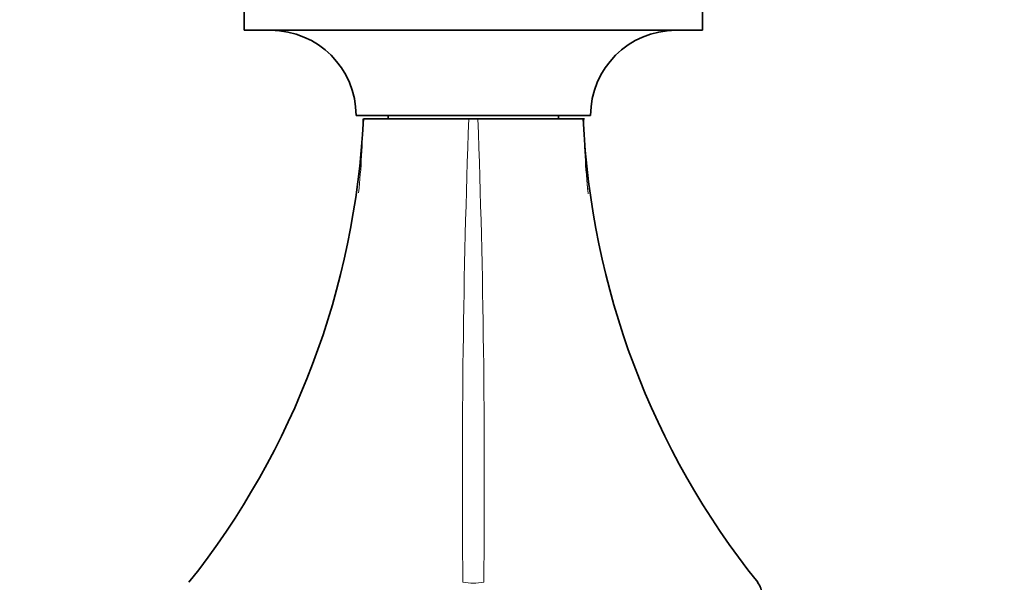
# Model space of a CAD drawing. Units: millimetres. Extents: x 0 to 1478, y 0 to 1758.
# Drawn here: x 1108 to 1201, y 1405 to 1458 of the extents above; entities that cross this region are included whole.
import ezdxf
from ezdxf import colors
from ezdxf.entities.mleader import LeaderData, LeaderLine
from ezdxf.math import Vec2, Vec3

# ---------------------------------------------------------------- set-up
doc = ezdxf.new("R2010")
doc.units = ezdxf.units.MM
doc.layers.add('DV4_Défaut', color=7, linetype='Continuous')
doc.layers.add('Défaut', color=7, linetype='Continuous')

# ---------------------------------------------------------------- blocks, each defined once
blk = doc.blocks.new('_DOT')
at = {"color": 0}
blk.add_line((0, 0), (-1, 0), dxfattribs=at)
at = {"color": 0, "const_width": 0.333}
blk.add_lwpolyline([(-0.1665, 0, 1), (0.1665, 0, 1)], format="xyb", close=True, dxfattribs=at)
blk = doc.blocks.new('SE3')
at = {"layer": 'DV4_Défaut', "color": 7, "linetype": 'Continuous', "lineweight": 35}
for p, q in [((1129.505, 1459.189), (1129.505, 1457.189)), ((1172.505, 1457.189), (1172.505, 1459.189)), ((1129.505, 1457.189), (1172.505, 1457.189)), ((1140.005, 1449.189), (1162.005, 1449.189)), ((1150.571, 1448.889), (1140.694, 1448.889)), ((1143.005, 1449.189), (1143.005, 1448.889)), ((1150.571, 1448.889), (1151.439, 1448.889)), ((1161.419, 1448.889), (1151.439, 1448.889)), ((1159.005, 1448.889), (1159.005, 1449.189))]:
    blk.add_line(p, q, dxfattribs=at)
for centre, radius, start, end in [((1132.005, 1449.189), 8, 0, 90), ((1170.005, 1449.189), 8, 90, 180), ((1064.998, 1452.576), 75.786, 321.52436, 357.21107), ((1236.211, 1452.275), 74.972, 182.58864, 218.67939), ((1176.162, 1404.258), 1.908, 359.00706, 37.54559)]:
    blk.add_arc(centre, radius, start, end, dxfattribs=at)
at = {"layer": 'DV4_Défaut', "color": 7, "linetype": 'Continuous', "lineweight": 18}
for centre, radius, start, end in [((1069.383, 1449.591), 71.264, 353.84756, 359.4351), ((2101.512, 1415.248), 951.536, 177.97393, 180.591949), ((200.469, 1415.248), 951.565, 359.408091, 2.02603), ((1232.627, 1449.591), 71.264, 180.5649, 186.2236), ((1232.626, 1449.591), 71.264, 180.56473, 186.1825)]:
    blk.add_arc(centre, radius, start, end, dxfattribs=at)
blk.add_ellipse((1151.005, 1407.818), major_axis=(-4, 0), ratio=0.618959, start_param=1.323746, end_param=1.817846, dxfattribs=at)

msp = doc.modelspace()

# ---------------------------------------------------------------- block references
at = {"layer": 'Défaut'}
msp.add_blockref('SE3', (0, 0), dxfattribs=at)

# ---------------------------------------------------------------- leaders
at = {"layer": 'Défaut', "color": 7, "linetype": 'Continuous', "lineweight": 18}
ml = msp.add_multileader_mtext('Standard', dxfattribs=at)
ml.set_content('{\\pxsm0.9;\\fSolid Edge ISO|b1||i0||c0|p34;\\W1.;06/02/2023\\P}', color=256)
ml.set_leader_properties()
ml.set_arrow_properties(name='DOT')
ml.build(insert=Vec2(0, 0))
ml.multileader.update_dxf_attribs({"leader_type": 0, "dogleg_length": 0, "arrow_head_size": 12})
ctx = ml.context
ctx.base_point, ctx.char_height, ctx.arrow_head_size, ctx.landing_gap_size = Vec3(1390.407, 1750.708), 12, 12, 4.2
notes = []
notes.append((ctx, [(0, (0, 0, 0), (0, 0), (1, 0), 1, [])]))
ctx.mtext.insert = Vec3(1392.407, 1756.828)
for ctx, leaders in notes:
    for number, flags, end, landing, length, lines in leaders:
        leader = LeaderData()
        leader.index, (leader.has_last_leader_line, leader.has_dogleg_vector, leader.attachment_direction) = number, flags
        leader.last_leader_point, leader.dogleg_vector, leader.dogleg_length = Vec3(end), Vec3(landing), length
        for number, points, colour, breaks in lines:
            line = LeaderLine()
            line.index, line.vertices, line.color, line.breaks = number, Vec3.list(points), colors.encode_raw_color(colour), breaks
            leader.lines.append(line)
        ctx.leaders.append(leader)

doc.saveas('drawing.dxf')
